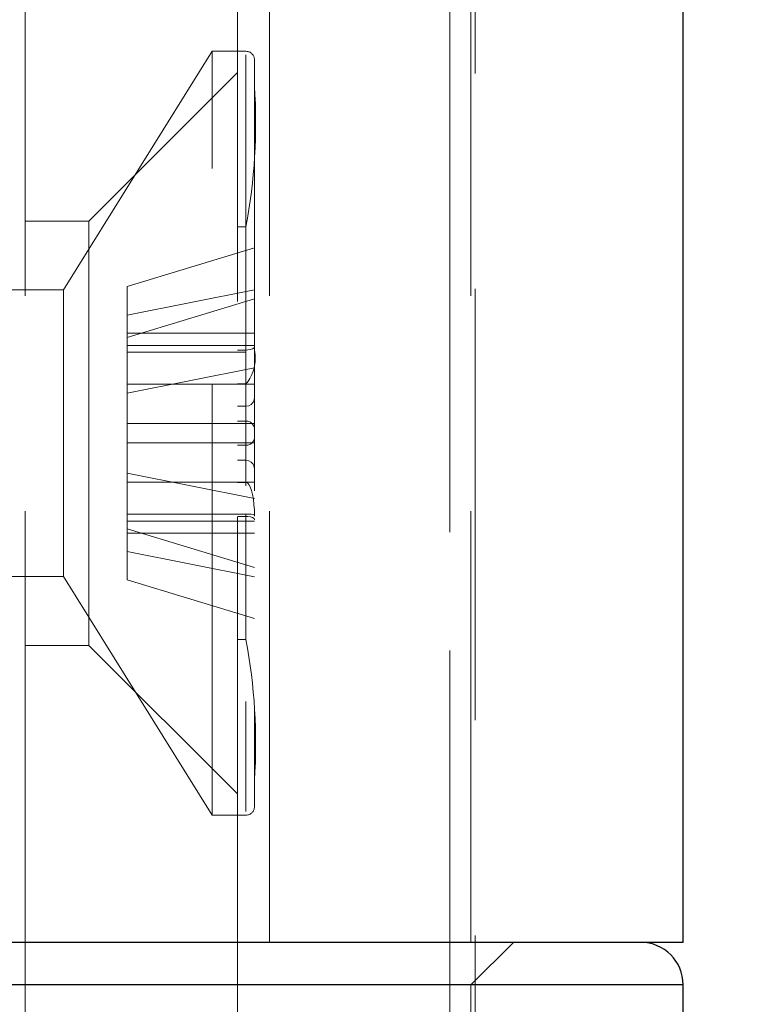
# Model space of a CAD drawing. Units: millimetres. Extents: x 265 to 481, y -1 to 150.
# Drawn here: x 464 to 464, y 78 to 79 of the extents above; entities that cross this region are included whole.
import ezdxf

# ---------------------------------------------------------------- set-up
doc = ezdxf.new("R2010")
doc.units = ezdxf.units.MM
doc.header["$MEASUREMENT"] = 0
for name, pattern in [('AI-Linetype-4310', [0.491881, 0.32792, -0.16396]), ('AI-Linetype-4315', [0.491881, 0.32792, -0.16396]), ('AI-Linetype-4320', [0.491881, 0.32792, -0.16396]), ('AI-Linetype-4630', [0.491881, 0.32792, -0.16396]), ('AI-Linetype-4631', [0.491881, 0.32792, -0.16396]), ('AI-Linetype-4632', [0.491881, 0.32792, -0.16396]), ('AI-Linetype-4638', [0.491881, 0.32792, -0.16396]), ('AI-Linetype-4641', [0.491881, 0.32792, -0.16396]), ('AI-Linetype-5014', [0.491881, 0.32792, -0.16396]), ('AI-Linetype-5015', [0.491881, 0.32792, -0.16396]), ('AI-Linetype-5016', [0.491881, 0.32792, -0.16396]), ('AI-Linetype-5017', [0.491881, 0.32792, -0.16396]), ('AI-Linetype-5018', [0.491881, 0.32792, -0.16396]), ('AI-Linetype-5019', [0.491881, 0.32792, -0.16396]), ('AI-Linetype-5020', [0.491881, 0.32792, -0.16396]), ('AI-Linetype-5021', [0.491881, 0.32792, -0.16396]), ('AI-Linetype-5022', [0.491881, 0.32792, -0.16396]), ('AI-Linetype-5023', [0.491881, 0.32792, -0.16396]), ('AI-Linetype-5024', [0.491881, 0.32792, -0.16396]), ('AI-Linetype-5077', [0.491881, 0.32792, -0.16396]), ('AI-Linetype-5078', [0.491881, 0.32792, -0.16396]), ('AI-Linetype-5081', [0.491881, 0.32792, -0.16396]), ('AI-Linetype-5082', [0.491881, 0.32792, -0.16396]), ('AI-Linetype-5083', [0.491881, 0.32792, -0.16396]), ('AI-Linetype-5084', [0.491881, 0.32792, -0.16396]), ('AI-Linetype-5085', [0.491881, 0.32792, -0.16396]), ('AI-Linetype-5086', [0.491881, 0.32792, -0.16396]), ('AI-Linetype-5087', [0.491881, 0.32792, -0.16396]), ('AI-Linetype-5088', [0.491881, 0.32792, -0.16396]), ('AI-Linetype-5089', [0.491881, 0.32792, -0.16396]), ('AI-Linetype-5090', [0.491881, 0.32792, -0.16396]), ('AI-Linetype-5091', [0.491881, 0.32792, -0.16396]), ('AI-Linetype-5092', [0.491881, 0.32792, -0.16396]), ('AI-Linetype-5093', [0.491881, 0.32792, -0.16396]), ('AI-Linetype-5094', [0.491881, 0.32792, -0.16396]), ('AI-Linetype-5095', [0.491881, 0.32792, -0.16396]), ('AI-Linetype-5096', [0.491881, 0.32792, -0.16396]), ('AI-Linetype-5097', [0.491881, 0.32792, -0.16396]), ('AI-Linetype-5098', [0.491881, 0.32792, -0.16396]), ('AI-Linetype-5099', [0.491881, 0.32792, -0.16396]), ('AI-Linetype-5100', [0.491881, 0.32792, -0.16396]), ('AI-Linetype-5101', [0.491881, 0.32792, -0.16396]), ('AI-Linetype-5102', [0.491881, 0.32792, -0.16396]), ('AI-Linetype-5103', [0.491881, 0.32792, -0.16396]), ('AI-Linetype-5104', [0.491881, 0.32792, -0.16396]), ('AI-Linetype-5105', [0.491881, 0.32792, -0.16396]), ('AI-Linetype-5107', [0.491881, 0.32792, -0.16396]), ('AI-Linetype-5108', [0.491881, 0.32792, -0.16396]), ('AI-Linetype-5109', [0.491881, 0.32792, -0.16396]), ('AI-Linetype-5110', [0.491881, 0.32792, -0.16396]), ('AI-Linetype-5111', [0.491881, 0.32792, -0.16396]), ('AI-Linetype-5112', [0.491881, 0.32792, -0.16396]), ('AI-Linetype-5113', [0.491881, 0.32792, -0.16396]), ('AI-Linetype-5116', [0.491881, 0.32792, -0.16396]), ('AI-Linetype-5117', [0.491881, 0.32792, -0.16396]), ('AI-Linetype-5118', [0.491881, 0.32792, -0.16396]), ('AI-Linetype-5119', [0.491881, 0.32792, -0.16396]), ('AI-Linetype-5120', [0.491881, 0.32792, -0.16396]), ('AI-Linetype-5121', [0.491881, 0.32792, -0.16396]), ('AI-Linetype-5122', [0.491881, 0.32792, -0.16396]), ('AI-Linetype-5123', [0.491881, 0.32792, -0.16396]), ('AI-Linetype-5124', [0.491881, 0.32792, -0.16396]), ('AI-Linetype-5125', [0.491881, 0.32792, -0.16396]), ('AI-Linetype-5126', [0.491881, 0.32792, -0.16396]), ('AI-Linetype-5127', [0.491881, 0.32792, -0.16396]), ('AI-Linetype-5128', [0.491881, 0.32792, -0.16396]), ('AI-Linetype-5129', [0.491881, 0.32792, -0.16396]), ('AI-Linetype-5557', [0.491881, 0.32792, -0.16396]), ('AI-Linetype-5558', [0.491881, 0.32792, -0.16396]), ('AI-Linetype-5559', [0.491881, 0.32792, -0.16396]), ('AI-Linetype-5560', [0.491881, 0.32792, -0.16396]), ('AI-Linetype-5561', [0.491881, 0.32792, -0.16396]), ('AI-Linetype-5569', [0.491881, 0.32792, -0.16396]), ('AI-Linetype-5572', [0.491881, 0.32792, -0.16396]), ('AI-Linetype-5574', [0.491881, 0.32792, -0.16396]), ('AI-Linetype-6114', [0.491881, 0.32792, -0.16396]), ('AI-Linetype-6115', [0.491881, 0.32792, -0.16396]), ('AI-Linetype-6116', [0.491881, 0.32792, -0.16396]), ('AI-Linetype-6117', [0.491881, 0.32792, -0.16396]), ('AI-Linetype-6118', [0.491881, 0.32792, -0.16396]), ('AI-Linetype-6119', [0.491881, 0.32792, -0.16396]), ('AI-Linetype-6207', [0.491881, 0.32792, -0.16396]), ('AI-Linetype-6208', [0.491881, 0.32792, -0.16396]), ('AI-Linetype-6225', [0.491881, 0.32792, -0.16396]), ('AI-Linetype-6226', [0.491881, 0.32792, -0.16396]), ('AI-Linetype-6574', [0.491881, 0.32792, -0.16396]), ('AI-Linetype-6595', [0.491881, 0.32792, -0.16396])]:
    doc.linetypes.add(name, pattern=pattern)
doc.layers.get('0').update_dxf_attribs({"lineweight": 0})

msp = doc.modelspace()

# ---------------------------------------------------------------- linework, layer by layer
at = {"color": 18, "linetype": 'AI-Linetype-4320', "lineweight": 18, "true_color": 0x000000}
msp.add_line((464.16791, 76.37183), (464.16791, 85.29702), dxfattribs=at)
at = {"color": 18, "linetype": 'AI-Linetype-6574', "lineweight": 18, "true_color": 0x000000}
msp.add_line((464.16791, 85.13565), (464.16791, 77.7768), dxfattribs=at)
at = {"color": 18, "linetype": 'AI-Linetype-5574', "lineweight": 18, "true_color": 0x000000}
msp.add_line((464.18728, 78.19638), (464.18728, 84.006), dxfattribs=at)
at = {"color": 18, "linetype": 'AI-Linetype-4631', "lineweight": 18, "true_color": 0x000000}
msp.add_line((463.84516, 78.51914), (463.84516, 79.8263), dxfattribs=at)
at = {"color": 18, "linetype": 'AI-Linetype-4632', "lineweight": 18, "true_color": 0x000000}
msp.add_line((464.00653, 79.8263), (464.00653, 78.51914), dxfattribs=at)
at = {"color": 18, "linetype": 'AI-Linetype-4630', "lineweight": 18, "true_color": 0x000000}
msp.add_line((464.03074, 78.51914), (464.03074, 79.8263), dxfattribs=at)
at = {"color": 18, "linetype": 'AI-Linetype-5557', "lineweight": 18, "true_color": 0x000000}
msp.add_line((464.18405, 78.51914), (464.18405, 79.8263), dxfattribs=at)
at = {"color": 18, "lineweight": 25, "true_color": 0x000000}
for p, q in [((464.34543, 78.51914), (464.34543, 79.8263)), ((464.34543, 78.51914), (463.50626, 78.51914)), ((464.34543, 78.48686), (463.50626, 78.48686)), ((464.34543, 78.22866), (464.34543, 78.48686))]:
    msp.add_line(p, q, dxfattribs=at)
at = {"color": 18, "linetype": 'AI-Linetype-6118', "lineweight": 18, "true_color": 0x000000}
msp.add_line((463.98717, 79.19693), (463.8742, 79.01538), dxfattribs=at)
at = {"color": 18, "linetype": 'AI-Linetype-5016', "lineweight": 18, "true_color": 0x000000}
msp.add_line((463.98717, 79.14963), (463.98717, 79.19693), dxfattribs=at)
at = {"color": 18, "linetype": 'AI-Linetype-6116', "lineweight": 18, "true_color": 0x000000}
msp.add_line((464.01299, 79.19693), (463.98717, 79.19693), dxfattribs=at)
at = {"color": 18, "linetype": 'AI-Linetype-5014', "lineweight": 18, "true_color": 0x000000}
msp.add_line((464.01299, 79.19427), (464.01299, 78.61862), dxfattribs=at)
at = {"color": 18, "linetype": 'AI-Linetype-5015', "lineweight": 18, "true_color": 0x000000}
msp.add_line((464.01944, 79.19047), (464.01944, 78.62242), dxfattribs=at)
at = {"color": 18, "linetype": 'AI-Linetype-5558', "lineweight": 18, "true_color": 0x000000}
msp.add_line((464.00653, 79.18079), (463.89357, 79.06783), dxfattribs=at)
at = {"color": 18, "linetype": 'AI-Linetype-5017', "lineweight": 18, "true_color": 0x000000}
msp.add_line((463.98717, 78.61597), (463.98717, 79.14963), dxfattribs=at)
at = {"color": 18, "linetype": 'AI-Linetype-5560', "lineweight": 18, "true_color": 0x000000}
msp.add_line((463.89357, 79.06783), (463.84516, 79.06783), dxfattribs=at)
at = {"color": 18, "linetype": 'AI-Linetype-4638', "lineweight": 18, "true_color": 0x000000}
msp.add_line((463.89357, 79.06783), (463.89357, 78.74507), dxfattribs=at)
at = {"color": 18, "linetype": 'AI-Linetype-5110', "lineweight": 18, "true_color": 0x000000}
msp.add_line((464.00653, 79.06341), (464.01299, 79.06341), dxfattribs=at)
at = {"color": 18, "linetype": 'AI-Linetype-5101', "lineweight": 18, "true_color": 0x000000}
msp.add_line((464.01299, 79.06341), (464.01299, 78.96972), dxfattribs=at)
at = {"color": 18, "linetype": 'AI-Linetype-5103', "lineweight": 18, "true_color": 0x000000}
msp.add_line((464.01299, 78.96799), (464.01299, 79.06341), dxfattribs=at)
at = {"color": 18, "linetype": 'AI-Linetype-5105', "lineweight": 18, "true_color": 0x000000}
msp.add_line((464.01944, 79.04745), (463.92262, 79.01795), dxfattribs=at)
at = {"color": 18, "linetype": 'AI-Linetype-6207', "lineweight": 18, "true_color": 0x000000}
msp.add_line((463.8742, 79.01538), (463.75232, 79.01538), dxfattribs=at)
at = {"color": 18, "linetype": 'AI-Linetype-5018', "lineweight": 18, "true_color": 0x000000}
msp.add_line((463.8742, 78.99764), (463.8742, 79.01538), dxfattribs=at)
at = {"color": 18, "linetype": 'AI-Linetype-5091', "lineweight": 18, "true_color": 0x000000}
msp.add_line((463.92262, 79.01795), (463.92262, 78.97911), dxfattribs=at)
at = {"color": 18, "linetype": 'AI-Linetype-5129', "lineweight": 18, "true_color": 0x000000}
msp.add_line((463.92262, 78.99633), (464.01944, 79.0156), dxfattribs=at)
at = {"color": 18, "linetype": 'AI-Linetype-5090', "lineweight": 18, "true_color": 0x000000}
msp.add_line((463.92262, 78.97911), (464.01944, 79.00862), dxfattribs=at)
at = {"color": 18, "linetype": 'AI-Linetype-5019', "lineweight": 18, "true_color": 0x000000}
msp.add_line((463.8742, 78.79752), (463.8742, 78.99764), dxfattribs=at)
at = {"color": 18, "linetype": 'AI-Linetype-5104', "lineweight": 18, "true_color": 0x000000}
msp.add_line((463.92262, 78.9826), (464.01944, 78.9826), dxfattribs=at)
at = {"color": 18, "linetype": 'AI-Linetype-5089', "lineweight": 18, "true_color": 0x000000}
msp.add_line((463.92262, 78.94376), (463.92262, 78.97911), dxfattribs=at)
at = {"color": 18, "linetype": 'AI-Linetype-5111', "lineweight": 18, "true_color": 0x000000}
msp.add_line((464.01944, 78.97323), (463.92262, 78.97323), dxfattribs=at)
at = {"color": 18, "linetype": 'AI-Linetype-6226', "lineweight": 18, "true_color": 0x000000}
msp.add_line((463.92262, 78.96798), (464.00653, 78.96798), dxfattribs=at)
at = {"color": 18, "linetype": 'AI-Linetype-5112', "lineweight": 18, "true_color": 0x000000}
msp.add_line((464.01299, 78.96972), (464.00653, 78.96972), dxfattribs=at)
at = {"color": 18, "linetype": 'AI-Linetype-5109', "lineweight": 18, "true_color": 0x000000}
msp.add_line((464.00653, 78.96799), (464.01299, 78.96799), dxfattribs=at)
at = {"color": 18, "linetype": 'AI-Linetype-5128', "lineweight": 18, "true_color": 0x000000}
msp.add_line((464.01944, 78.95616), (463.92262, 78.93688), dxfattribs=at)
at = {"color": 18, "linetype": 'AI-Linetype-5094', "lineweight": 18, "true_color": 0x000000}
msp.add_line((464.01944, 78.94376), (463.92262, 78.94376), dxfattribs=at)
at = {"color": 18, "linetype": 'AI-Linetype-5096', "lineweight": 18, "true_color": 0x000000}
msp.add_line((463.92262, 78.94376), (463.92262, 78.89909), dxfattribs=at)
at = {"color": 18, "linetype": 'AI-Linetype-5077', "lineweight": 18, "true_color": 0x000000}
msp.add_line((464.00653, 78.94394), (464.01299, 78.94394), dxfattribs=at)
at = {"color": 18, "linetype": 'AI-Linetype-5022', "lineweight": 18, "true_color": 0x000000}
msp.add_line((464.01299, 78.927), (464.01299, 78.94394), dxfattribs=at)
at = {"color": 18, "linetype": 'AI-Linetype-5023', "lineweight": 18, "true_color": 0x000000}
msp.add_line((464.01299, 78.94394), (464.01299, 78.91566), dxfattribs=at)
at = {"color": 18, "linetype": 'AI-Linetype-5078', "lineweight": 18, "true_color": 0x000000}
msp.add_line((464.00653, 78.927), (464.01299, 78.927), dxfattribs=at)
at = {"color": 18, "linetype": 'AI-Linetype-5123', "lineweight": 18, "true_color": 0x000000}
msp.add_line((463.92262, 78.91379), (464.01944, 78.91379), dxfattribs=at)
at = {"color": 18, "linetype": 'AI-Linetype-5097', "lineweight": 18, "true_color": 0x000000}
msp.add_line((464.01299, 78.91566), (464.00653, 78.91566), dxfattribs=at)
at = {"color": 18, "linetype": 'AI-Linetype-5084', "lineweight": 18, "true_color": 0x000000}
msp.add_line((463.92262, 78.876), (463.92262, 78.89909), dxfattribs=at)
at = {"color": 18, "linetype": 'AI-Linetype-5095', "lineweight": 18, "true_color": 0x000000}
msp.add_line((463.92262, 78.89909), (464.01944, 78.89909), dxfattribs=at)
at = {"color": 18, "linetype": 'AI-Linetype-5119', "lineweight": 18, "true_color": 0x000000}
msp.add_line((464.01299, 78.89723), (464.00653, 78.89723), dxfattribs=at)
at = {"color": 18, "linetype": 'AI-Linetype-5126', "lineweight": 18, "true_color": 0x000000}
msp.add_line((464.01299, 78.86895), (464.01299, 78.89723), dxfattribs=at)
at = {"color": 18, "linetype": 'AI-Linetype-5120', "lineweight": 18, "true_color": 0x000000}
msp.add_line((464.00653, 78.8859), (464.01299, 78.8859), dxfattribs=at)
at = {"color": 18, "linetype": 'AI-Linetype-5125', "lineweight": 18, "true_color": 0x000000}
msp.add_line((464.01299, 78.8859), (464.01299, 78.86895), dxfattribs=at)
at = {"color": 18, "linetype": 'AI-Linetype-5085', "lineweight": 18, "true_color": 0x000000}
msp.add_line((464.01944, 78.85673), (463.92262, 78.876), dxfattribs=at)
at = {"color": 18, "linetype": 'AI-Linetype-5086', "lineweight": 18, "true_color": 0x000000}
msp.add_line((463.92262, 78.876), (463.92262, 78.81656), dxfattribs=at)
at = {"color": 18, "linetype": 'AI-Linetype-5122', "lineweight": 18, "true_color": 0x000000}
msp.add_line((464.01944, 78.86912), (463.92262, 78.86912), dxfattribs=at)
at = {"color": 18, "linetype": 'AI-Linetype-5127', "lineweight": 18, "true_color": 0x000000}
msp.add_line((464.00653, 78.86895), (464.01299, 78.86895), dxfattribs=at)
at = {"color": 18, "linetype": 'AI-Linetype-6225', "lineweight": 18, "true_color": 0x000000}
msp.add_line((464.00653, 78.8449), (463.92262, 78.8449), dxfattribs=at)
at = {"color": 18, "linetype": 'AI-Linetype-5092', "lineweight": 18, "true_color": 0x000000}
msp.add_line((464.01944, 78.83965), (463.92262, 78.83965), dxfattribs=at)
at = {"color": 18, "linetype": 'AI-Linetype-5108', "lineweight": 18, "true_color": 0x000000}
msp.add_line((464.00653, 78.84489), (464.01299, 78.84489), dxfattribs=at)
at = {"color": 18, "linetype": 'AI-Linetype-5098', "lineweight": 18, "true_color": 0x000000}
msp.add_line((464.01299, 78.84316), (464.00653, 78.84316), dxfattribs=at)
at = {"color": 18, "linetype": 'AI-Linetype-5083', "lineweight": 18, "true_color": 0x000000}
msp.add_line((464.01299, 78.84489), (464.01299, 78.74949), dxfattribs=at)
at = {"color": 18, "linetype": 'AI-Linetype-5087', "lineweight": 18, "true_color": 0x000000}
msp.add_line((464.01299, 78.74949), (464.01299, 78.84316), dxfattribs=at)
at = {"color": 18, "linetype": 'AI-Linetype-5116', "lineweight": 18, "true_color": 0x000000}
msp.add_line((463.92262, 78.83378), (464.01944, 78.80427), dxfattribs=at)
at = {"color": 18, "linetype": 'AI-Linetype-5107', "lineweight": 18, "true_color": 0x000000}
msp.add_line((463.92262, 78.83028), (464.01944, 78.83028), dxfattribs=at)
at = {"color": 18, "linetype": 'AI-Linetype-5093', "lineweight": 18, "true_color": 0x000000}
msp.add_line((463.92262, 78.81656), (464.01944, 78.79728), dxfattribs=at)
at = {"color": 18, "linetype": 'AI-Linetype-5113', "lineweight": 18, "true_color": 0x000000}
msp.add_line((463.92262, 78.79494), (463.92262, 78.81656), dxfattribs=at)
at = {"color": 18, "linetype": 'AI-Linetype-6208', "lineweight": 18, "true_color": 0x000000}
msp.add_line((463.80074, 78.79752), (463.8742, 78.79752), dxfattribs=at)
at = {"color": 18, "linetype": 'AI-Linetype-6119', "lineweight": 18, "true_color": 0x000000}
msp.add_line((463.8742, 78.79752), (463.98717, 78.61597), dxfattribs=at)
at = {"color": 18, "linetype": 'AI-Linetype-5117', "lineweight": 18, "true_color": 0x000000}
msp.add_line((464.01944, 78.76544), (463.92262, 78.79494), dxfattribs=at)
at = {"color": 18, "linetype": 'AI-Linetype-5099', "lineweight": 18, "true_color": 0x000000}
msp.add_line((464.00653, 78.74949), (464.01299, 78.74949), dxfattribs=at)
at = {"color": 18, "linetype": 'AI-Linetype-5561', "lineweight": 18, "true_color": 0x000000}
msp.add_line((463.84516, 78.74507), (463.89357, 78.74507), dxfattribs=at)
at = {"color": 18, "linetype": 'AI-Linetype-5559', "lineweight": 18, "true_color": 0x000000}
msp.add_line((463.89357, 78.74507), (464.00653, 78.63211), dxfattribs=at)
at = {"color": 18, "linetype": 'AI-Linetype-6117', "lineweight": 18, "true_color": 0x000000}
msp.add_line((463.98717, 78.61597), (464.01299, 78.61597), dxfattribs=at)
at = {"color": 18, "linetype": 'AI-Linetype-4310', "lineweight": 18, "true_color": 0x000000}
msp.add_line((463.84516, 78.51914), (463.84516, 77.7768), dxfattribs=at)
at = {"color": 18, "linetype": 'AI-Linetype-4315', "lineweight": 18, "true_color": 0x000000}
msp.add_line((464.00653, 77.7768), (464.00653, 78.51914), dxfattribs=at)
at = {"color": 18, "linetype": 'AI-Linetype-5569', "lineweight": 18, "true_color": 0x000000}
msp.add_line((464.18405, 78.48686), (464.21633, 78.51914), dxfattribs=at)
at = {"color": 18, "linetype": 'AI-Linetype-4641', "lineweight": 18, "true_color": 0x000000}
msp.add_line((464.18405, 78.48686), (463.66764, 78.48686), dxfattribs=at)
at = {"color": 18, "linetype": 'AI-Linetype-5572', "lineweight": 18, "true_color": 0x000000}
msp.add_line((464.18405, 78.22866), (464.18405, 78.48686), dxfattribs=at)
at = {"color": 18, "linetype": 'AI-Linetype-6595', "lineweight": 18, "true_color": 0x000000}
msp.add_line((464.18405, 78.48686), (464.34543, 78.48686), dxfattribs=at)
at = {"color": 18, "linetype": 'AI-Linetype-5102', "lineweight": 18, "true_color": 0x000000}
msp.add_lwpolyline([(464.01944, 78.97244), (464.01909, 78.97141), (464.01805, 78.9706), (464.01645, 78.97006), (464.01447, 78.96978), (464.01299, 78.96972)], dxfattribs=at)
at = {"color": 18, "linetype": 'AI-Linetype-5021', "lineweight": 18, "true_color": 0x000000}
msp.add_lwpolyline([(464.01299, 78.927), (464.01508, 78.92735), (464.01694, 78.92838), (464.01836, 78.92996), (464.01922, 78.93192), (464.01944, 78.93371)], dxfattribs=at)
at = {"color": 18, "linetype": 'AI-Linetype-5024', "lineweight": 18, "true_color": 0x000000}
msp.add_lwpolyline([(464.01944, 78.90974), (464.01909, 78.91163), (464.01805, 78.91337), (464.01645, 78.91471), (464.01447, 78.9155), (464.01299, 78.91566)], dxfattribs=at)
at = {"color": 18, "linetype": 'AI-Linetype-5118', "lineweight": 18, "true_color": 0x000000}
msp.add_lwpolyline([(464.01944, 78.90315), (464.01909, 78.90126), (464.01805, 78.89952), (464.01645, 78.89818), (464.01447, 78.89739), (464.01299, 78.89723)], dxfattribs=at)
at = {"color": 18, "linetype": 'AI-Linetype-5121', "lineweight": 18, "true_color": 0x000000}
msp.add_lwpolyline([(464.01299, 78.8859), (464.01508, 78.88554), (464.01694, 78.88451), (464.01836, 78.88294), (464.01922, 78.88097), (464.01944, 78.87918)], dxfattribs=at)
at = {"color": 18, "linetype": 'AI-Linetype-5124', "lineweight": 18, "true_color": 0x000000}
msp.add_lwpolyline([(464.01944, 78.84339), (464.01935, 78.84783), (464.01905, 78.85213), (464.01858, 78.85617), (464.01793, 78.85982), (464.01714, 78.86297), (464.01622, 78.86553), (464.0152, 78.86741), (464.01411, 78.86857), (464.01299, 78.86895)], dxfattribs=at)
at = {"color": 18, "linetype": 'AI-Linetype-5082', "lineweight": 18, "true_color": 0x000000}
msp.add_lwpolyline([(464.01299, 78.84489), (464.01508, 78.84488), (464.01694, 78.84482), (464.01836, 78.84467), (464.01922, 78.84438), (464.01944, 78.84399)], dxfattribs=at)
at = {"color": 18, "linetype": 'AI-Linetype-5088', "lineweight": 18, "true_color": 0x000000}
msp.add_lwpolyline([(464.01944, 78.84044), (464.01909, 78.84147), (464.01805, 78.84228), (464.01645, 78.84282), (464.01447, 78.84311), (464.01299, 78.84316)], dxfattribs=at)
at = {"color": 18, "lineweight": 18, "true_color": 0x000000}
msp.add_open_spline([(457.21537, 85.29702), (456.14216, 81.59093), (458.27653, 77.71654), (461.98263, 76.64333), (462.58821, 76.46797), (463.21474, 76.37538), (463.84516, 76.3681)], degree=3, knots=[0, 0, 0, 0, 1, 1, 1, 2, 2, 2, 2], dxfattribs=at)
msp.add_open_spline([(464.00653, 76.3681), (467.83316, 76.4123), (470.91202, 79.52692), (470.91201, 83.3538)], degree=3, dxfattribs=at)
at = {"color": 18, "linetype": 'AI-Linetype-6114', "lineweight": 18, "true_color": 0x000000}
msp.add_open_spline([(464.01944, 79.19047), (464.01944, 79.19404), (464.01655, 79.19693), (464.01299, 79.19693), (464.01299, 79.19693), (464.01299, 79.19693), (464.01299, 79.19693)], degree=3, knots=[0, 0, 0, 0, 1, 1, 1, 2, 2, 2, 2], dxfattribs=at)
at = {"color": 18, "linetype": 'AI-Linetype-5100', "lineweight": 18, "true_color": 0x000000}
msp.add_open_spline([(464.01299, 79.06341), (464.01958, 79.09867), (464.02175, 79.13462), (464.01944, 79.17042)], degree=3, dxfattribs=at)
at = {"color": 18, "linetype": 'AI-Linetype-5020', "lineweight": 18, "true_color": 0x000000}
msp.add_open_spline([(464.01299, 78.94394), (464.01887, 78.95106), (464.02124, 78.96045), (464.01944, 78.96951)], degree=3, dxfattribs=at)
at = {"color": 18, "linetype": 'AI-Linetype-5081', "lineweight": 18, "true_color": 0x000000}
msp.add_open_spline([(464.01944, 78.64247), (464.02175, 78.67827), (464.01958, 78.71422), (464.01299, 78.74949)], degree=3, dxfattribs=at)
at = {"color": 18, "linetype": 'AI-Linetype-6115', "lineweight": 18, "true_color": 0x000000}
msp.add_open_spline([(464.01299, 78.61597), (464.01655, 78.61597), (464.01944, 78.61886), (464.01944, 78.62242)], degree=3, dxfattribs=at)
at = {"color": 18, "lineweight": 25, "true_color": 0x000000}
msp.add_open_spline([(464.34543, 78.48686), (464.34543, 78.50469), (464.33098, 78.51914), (464.31316, 78.51914), (464.31316, 78.51914), (464.31315, 78.51914), (464.31315, 78.51914)], degree=3, knots=[0, 0, 0, 0, 1, 1, 1, 2, 2, 2, 2], dxfattribs=at)

doc.saveas('drawing.dxf')
